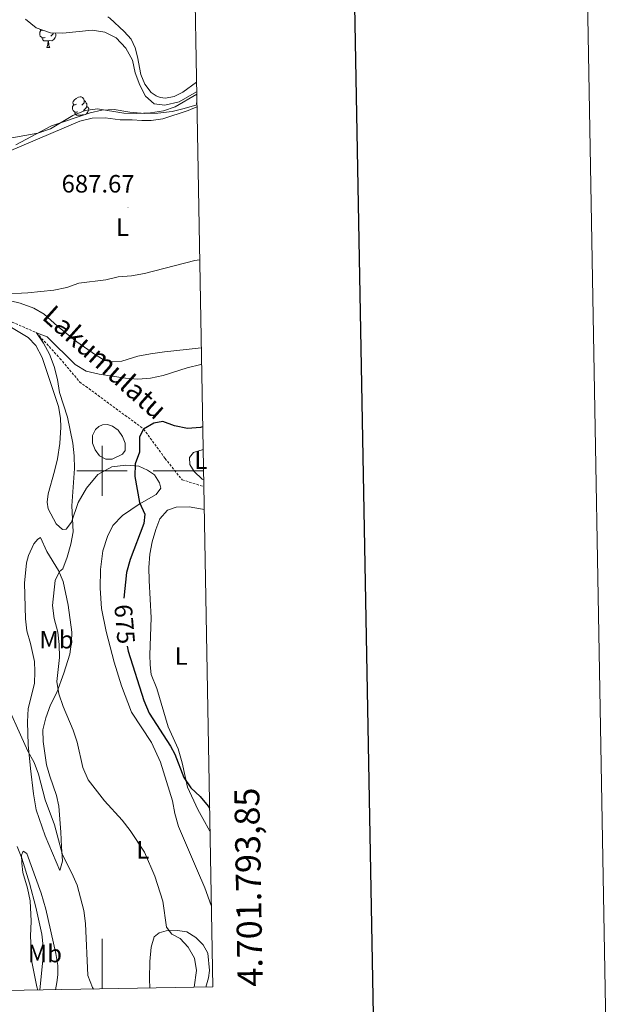
# Model space of a CAD drawing. Units: metres. Extents: x 620701 to 625208, y 4701324 to 4704372.
# Drawn here: x 624967 to 625208, y 4701787 to 4702180 of the extents above; entities that cross this region are included whole.
import ezdxf
from ezdxf.enums import TextEntityAlignment as Align

# ---------------------------------------------------------------- set-up
doc = ezdxf.new("R2010")
doc.units = ezdxf.units.M
doc.header["$MEASUREMENT"] = 0
doc.linetypes.add('TRAZOSX2', pattern=[1.5, 1, -0.5])
for name, color, linetype, lineweight in [('Carátula', 7, 'Continuous', 5), ('Level 11', 142, 'TRAZOSX2', 13), ('Level 12', 142, 'Continuous', 0), ('Level 35', 92, 'Continuous', 0), ('Level 36', 19, 'Continuous', 40), ('Level 37', 92, 'Continuous', 0), ('Level 4', 36, 'Continuous', 30), ('Level 41', 39, 'Continuous', 0), ('Level 43', 5, 'Continuous', 0), ('Level 5', 36, 'Continuous', 0), ('Level 51', 142, 'Continuous', 0), ('Level 61', 19, 'Continuous', 0), ('Level 63', 7, 'Continuous', 0), ('Level 7', 1, 'Continuous', 0)]:
    doc.layers.add(name, color=color, linetype=linetype, lineweight=lineweight)
doc.styles.add('Arial', font='ARIAL.TTF', dxfattribs={"height": 0.2})

# ---------------------------------------------------------------- blocks, each defined once
blk = doc.blocks.new('5PATER')
at = {"layer": 'Carátula', "linetype": 'Continuous', "lineweight": 5}
h = blk.add_hatch(color=250, dxfattribs=at)
edge = h.paths.add_edge_path()
edge.add_ellipse((0, 0), major_axis=(-1.33, -1.34), ratio=0.999422, start_angle=0, end_angle=360)

msp = doc.modelspace()

# ---------------------------------------------------------------- linework, layer by layer
at = {"layer": 'Level 11', "color": 142, "linetype": 'TRAZOSX2', "lineweight": 13}
msp.add_polyline3d([(624955.88, 4702063.06, 682.87), (624973.87, 4702055.19, 680), (624983.22, 4702044.97, 678.15), (624991.06, 4702035.59, 678.15), (625016.63, 4702016.75, 675), (625025.16, 4702005.01, 673.32), (625031.97, 4701996.46, 671.46), (625040.6, 4701993.76, 671.01)], dxfattribs=at)
at = {"layer": 'Level 12', "color": 142, "linetype": 'Continuous', "lineweight": 0}
msp.add_polyline3d([(624997.36, 4702016.55, 676.27), (624998.69, 4702017.71, 676.27), (625000.21, 4702018.43, 676.27), (625002.15, 4702018.56, 676.27), (625004.25, 4702017.92, 676.27), (625006.4, 4702016.23, 676.27), (625008.18, 4702013.78, 676.27), (625009.23, 4702011.06, 676.27), (625009.24, 4702008.15, 676.27), (625008.16, 4702006.72, 676.38), (625004.1, 4702004.64, 676.38), (625001.57, 4702004.68, 676.38), (624998.96, 4702006.09, 676.38), (624997.28, 4702008.4, 676.38), (624996.27, 4702011.14, 676.38), (624996.18, 4702014.11, 676.38), (624997.36, 4702016.55, 676.27)], dxfattribs=at)
at = {"layer": 'Level 35', "color": 92, "linetype": 'Continuous', "lineweight": 0, "ltscale": 0.5}
for points in [[(624969.43, 4702180.46, 696.87), (624973.7, 4702177.05, 696.87), (624979.4, 4702175.05, 696.87), (624984.38, 4702174.95, 696.46), (624996.03, 4702176.04, 696.45), (625001.13, 4702175.25, 696.45), (625005.63, 4702173.08, 696.45), (625009.53, 4702168.85, 696.06), (625012.16, 4702164.16, 695.62), (625013.28, 4702159.04, 695.61), (625015.14, 4702154.17, 695.18), (625017.33, 4702149.67, 694.76), (625020.87, 4702146.67, 694.34), (625025.07, 4702146.09, 693.92), (625030.76, 4702147.46, 693.92), (625037.77, 4702151.43, 693.92)], [(625037.86, 4702146.32, 690.53), (625032.86, 4702144.74, 690.53), (625028, 4702143.6, 690.83), (625022.26, 4702142.93, 691.77), (625017.11, 4702142.79, 692.64), (625011.11, 4702143.3, 692.65), (625004.92, 4702144.39, 692.65), (624999.94, 4702144.15, 692.65), (624995.32, 4702143.07, 692.65), (624979.82, 4702137.89, 692.65), (624965.66, 4702130.29, 692.65)]]:
    msp.add_polyline3d(points, dxfattribs=at)
at = {"layer": 'Level 36', "color": 92, "linetype": 'Continuous', "lineweight": 0}
for points in [[(624977.28, 4702173.17), (624976.86, 4702173.01), (624976.27, 4702173.07), (624975.8, 4702173.28), (624975.37, 4702173.71), (624975.16, 4702174.29), (624975.16, 4702174.71), (624975.21, 4702175.3), (624975.64, 4702175.99)], [(624976.4, 4702176.11), (624976.17, 4702175.99), (624975.64, 4702176.04), (624975.37, 4702176.41), (624975.37, 4702176.47)], [(624981.34, 4702175.01), (624981.63, 4702174.49), (624981.52, 4702173.76), (624981.31, 4702173.12), (624980.73, 4702172.38), (624979.93, 4702171.9), (624979.08, 4702172.01), (624978.65, 4702171.88)], [(624980.66, 4702175.03), (624980.46, 4702174.66), (624980.04, 4702174.18), (624979.56, 4702173.76)], [(624978.54, 4702171.88), (624977.65, 4702171.79), (624976.81, 4702171.79), (624976.38, 4702172.22), (624976.06, 4702172.7), (624976.06, 4702173.01)], [(624978, 4702169.19), (624978.43, 4702170.35), (624978.54, 4702171.88), (624978.65, 4702171.88), (624978.69, 4702171.29), (624978.72, 4702170.61), (624978.79, 4702169.99), (624978.91, 4702169.59), (624979.12, 4702169.19)], [(624978, 4702169.19), (624979.12, 4702169.19)], [(624990.34, 4702143.47), (624989.92, 4702143.31), (624989.33, 4702143.37), (624988.86, 4702143.57), (624988.43, 4702144), (624988.22, 4702144.59), (624988.22, 4702145.01), (624988.27, 4702145.59), (624988.7, 4702146.28)], [(624989.76, 4702146.55), (624989.23, 4702146.28), (624988.7, 4702146.33), (624988.43, 4702146.71), (624988.38, 4702147.13), (624988.54, 4702147.65), (624989.02, 4702148.25), (624989.65, 4702148.77), (624990.55, 4702149.36), (624991.3, 4702149.52), (624991.72, 4702149.47), (624992.25, 4702149.15), (624992.78, 4702148.57), (624992.94, 4702147.93), (624992.83, 4702147.07), (624992.41, 4702146.55), (624991.99, 4702146.12)], [(624992.94, 4702147.93), (624993.42, 4702147.61), (624993.73, 4702146.97), (624993.89, 4702146.65), (624993.89, 4702146.07), (624993.89, 4702145.65), (624993.52, 4702144.95), (624993.1, 4702144.47), (624992.62, 4702144.05)], [(625037.84, 4702146.31), (625037.77, 4702146.49), (625037.77, 4702146.91), (625037.83, 4702147.5), (625037.84, 4702147.52)], [(624991.6, 4702142.17), (624990.71, 4702142.09), (624989.87, 4702142.09), (624989.44, 4702142.51), (624989.12, 4702142.99), (624989.12, 4702143.31)], [(624991.58, 4702141.82), (624991.6, 4702142.17), (624991.71, 4702142.17), (624991.73, 4702141.87)], [(624992.78, 4702142.22), (624992.14, 4702142.3), (624991.71, 4702142.17)], [(624993.89, 4702145.65), (624994.35, 4702145.39), (624994.69, 4702144.78), (624994.58, 4702144.05), (624994.37, 4702143.41), (624993.79, 4702142.67), (624993.36, 4702142.41)]]:
    msp.add_lwpolyline(points, dxfattribs=at)
for points in [[(625037.7, 4702155.34, 692.05), (625032.21, 4702151.27, 692.05), (625028.84, 4702149.59, 692.26), (625025.41, 4702148.96, 692.26), (625023.18, 4702149.19, 692.69), (625021.6, 4702149.82, 692.69), (625019.66, 4702151.22, 692.69), (625017.04, 4702154.54, 692.69), (625015.5, 4702158.36, 692.69), (625014.14, 4702165.43, 692.69), (625013.2, 4702168.98, 693.11), (625011.59, 4702172.49, 693.32), (625008.89, 4702175.58, 693.53), (625003.1, 4702180.95, 693.53), (625002.27, 4702181.44, 693.59)], [(624962.61, 4702127.57, 689.06), (624991.11, 4702139.71, 689.27), (624996.06, 4702140.95, 689.27), (625001.2, 4702141.05, 689.27), (625007.23, 4702140.27, 689.06), (625012.07, 4702140.26, 688.64), (625015.9, 4702139.98, 688.22), (625019.63, 4702139.96, 688.22), (625024.34, 4702140.66, 688.22), (625034.41, 4702143.99, 688), (625037.88, 4702145.52, 687.64)], [(625039.6, 4702049.17, 682.72), (625033.6, 4702048.54, 682.3), (625024.91, 4702047.58, 682.3), (625019.32, 4702046.84, 681.67), (625014.36, 4702045.81, 681.45), (625007.94, 4702043.87, 681.45), (625004.27, 4702043.63, 681.45), (625001.17, 4702044.17, 681.45), (624997.37, 4702046.45, 681.45), (624990, 4702051.52, 682.3), (624982.24, 4702057.84, 682.93), (624976.93, 4702062.57, 683.78), (624972.85, 4702064.97, 684.41), (624967.28, 4702067.02, 684.84), (624959.55, 4702068.83, 685.26)], [(624963.22, 4702057.65, 681.87), (624970.46, 4702053.29, 681.24), (624973.65, 4702050.13, 680.82), (624976.13, 4702045.29, 680.6), (624982.6, 4702025.72, 680.6), (624983.42, 4702021.1, 680.6), (624983.57, 4702017.47, 680.6)], [(624983.57, 4702017.47, 680.6), (624983.21, 4702011.02, 681.45), (624982.26, 4702004.84, 681.45), (624981.06, 4701999.89, 682.29), (624978.57, 4701990.8, 682.5), (624978.09, 4701987.49, 682.5), (624978.45, 4701984.84, 682.5), (624981.74, 4701978.9, 681.66), (624984.26, 4701976.59, 681.03), (624985.72, 4701976.67, 680.82), (624987.88, 4701979.54, 680.6), (624990.47, 4701987.4, 679.97), (624993.85, 4701993.13, 678.91), (624998.39, 4701998.61, 677.86), (625003.91, 4702001.66, 676.59), (625009.55, 4702002.27, 675.11), (625014.72, 4702001.84, 674.69), (625018.18, 4702000.29, 674.05), (625020.94, 4701998.4, 674.05), (625022.98, 4701995.27, 673.21), (625023.49, 4701993.13, 673.21), (625021.68, 4701990.59, 674.26), (625014.79, 4701986.67, 675.11), (625008.19, 4701982.23, 676.17), (625004.37, 4701978.21, 677.01), (625002.17, 4701973.74, 677.64), (625000.3, 4701968.13, 677.43), (624999.37, 4701960.59, 677.43), (624999.33, 4701953.13, 677.43), (624999.77, 4701944.99, 677.01), (625001.63, 4701935.9, 677.01), (625004.91, 4701923.56, 676.8), (625007.81, 4701914.18, 676.38), (625011.71, 4701903.6, 676.17), (625019.73, 4701891.56, 676.38), (625023.39, 4701883.59, 676.8), (625028.08, 4701868.23, 677.64), (625029.06, 4701863.18, 677.64), (625030.59, 4701857.93, 677.64), (625038.07, 4701840.18, 677.64), (625041.05, 4701833.38, 678.28), (625043.6, 4701826.32, 678.28)], [(625040.55, 4701996.4, 671.71), (625039.94, 4701996.69, 671.76), (625036.84, 4701999.77, 671.97), (625035.1, 4702002.6, 671.97), (625034.94, 4702005.39, 671.97), (625036.57, 4702007.3, 671.76), (625040.33, 4702008.59, 671.19)], [(625043.06, 4701856.1, 674.93), (625040.31, 4701861.14, 674.93), (625038.29, 4701864.8, 675.35), (625034.09, 4701873.67, 675.14), (625032.01, 4701883.41, 674.72), (625030.42, 4701888.97, 674.51), (625026.36, 4701897.8, 673.87), (625021.94, 4701913.14, 673.03), (625019.64, 4701918.65, 673.03), (625019.17, 4701922.49, 673.03), (625019.04, 4701926.52, 672.82), (625019.62, 4701941.37, 671.76), (625018.78, 4701956.19, 671.97), (625018.72, 4701961.43, 671.76), (625019.14, 4701966.69, 671.76), (625020.08, 4701971.62, 671.76), (625021.49, 4701976.62, 671.76), (625023.04, 4701980.92, 671.76), (625026.18, 4701984.33, 671.76), (625029.67, 4701985.49, 671.55), (625034.77, 4701985.63, 671.55), (625040.1, 4701984.72, 671.34), (625040.76, 4701984.51, 671.34)], [(624983.12, 4701840.33, 686.31), (624977.31, 4701854.22, 687.79), (624973.74, 4701864.59, 687.79), (624972.68, 4701871.06, 687.36), (624971.43, 4701881.11, 685.89), (624970.56, 4701890.56, 685.04), (624970.24, 4701899.82, 684.83), (624970.58, 4701905.11, 684.62), (624973.06, 4701915.1, 684.2), (624973.25, 4701919.81, 684.2), (624973.04, 4701923.84, 684.2), (624971.45, 4701931.03, 684.2), (624969.93, 4701936.14, 684.41), (624969.41, 4701940.87, 684.41), (624969.04, 4701955.22, 683.77), (624969.85, 4701963.25, 683.77), (624970.62, 4701966.18, 683.77), (624972.77, 4701970.82, 683.35), (624974.35, 4701972.77, 683.14), (624975.43, 4701973.36, 682.72), (624977.94, 4701967.86, 681.45), (624982.66, 4701960.22, 679.97), (624984.45, 4701955.83, 678.91), (624986.47, 4701946.31, 678.49), (624987.89, 4701935.6, 678.7), (624987.87, 4701931.79, 678.7), (624987.12, 4701926.77, 678.7), (624984.82, 4701919.24, 679.55), (624981.95, 4701911.54, 680.18), (624979.42, 4701906.52, 680.82), (624977.57, 4701901.32, 681.66), (624976.37, 4701896.55, 682.08), (624976.48, 4701891.94, 682.29), (624977.83, 4701882.56, 682.72), (624979.18, 4701878.06, 683.56), (624981.86, 4701870.35, 683.14), (624982.71, 4701866.01, 683.35), (624983.58, 4701855.67, 685.04), (624983.89, 4701849.87, 685.04), (624984.2, 4701844.07, 685.89), (624983.12, 4701840.33, 686.31)], [(624974.35, 4701792.62, 690.26), (624973.94, 4701793.95, 690.32), (624971.99, 4701803.92, 690.32), (624971.44, 4701814.1, 690.75), (624971.74, 4701820.1, 690.96), (624971.26, 4701828.24, 690.96), (624970.23, 4701833.34, 690.75), (624968.38, 4701839.54, 690.54), (624967.96, 4701843.29, 690.54), (624967.92, 4701846.44, 689.9), (624968.59, 4701848.07, 689.27), (624969.93, 4701847.17, 689.06), (624975.71, 4701831.28, 688.42), (624977.56, 4701824.86, 688), (624981.52, 4701807.27, 687.15), (624982.32, 4701802.35, 687.15), (624982.39, 4701798.62, 687.15), (624982.02, 4701795.63, 687.79), (624981.39, 4701792.74, 688.02)], [(625041.48, 4701793.81, 678.28), (625042.54, 4701797.51, 678.28), (625042.87, 4701800.41, 678.28), (625042.23, 4701807.3, 678.49), (625040.41, 4701810.62, 678.7), (625037.5, 4701813.66, 679.12), (625033.87, 4701815.91, 679.12), (625030.16, 4701816.42, 679.55), (625025.59, 4701816.3, 680.18), (625022.76, 4701815.4, 680.6), (625020.85, 4701813.83, 681.45), (625019.6, 4701809.72, 681.87), (625019.15, 4701804.06, 682.72), (625018.95, 4701797.08, 683.14), (625019.1, 4701793.41, 683.29)]]:
    msp.add_polyline3d(points, dxfattribs=at)
at = {"layer": 'Level 4', "color": 36, "linetype": 'Continuous', "lineweight": 30}
for points in [[(625040.17, 4702017.57, 675), (625039.26, 4702017.32, 675), (625034.15, 4702016.92, 675), (625028.99, 4702018, 675), (625024.24, 4702019.69, 675), (625020.67, 4702019.15, 675), (625016.63, 4702016.75, 675), (625014.93, 4702013.65, 675), (625014.91, 4702007.52, 675), (625013.26, 4702002.8, 675), (625013.16, 4701997.77, 675), (625014.97, 4701987.42, 675), (625017.04, 4701982.74, 675), (625016.75, 4701978.99, 675), (625011.27, 4701964.59, 675), (625009.77, 4701959.49, 675), (625008.72, 4701949.16, 675)], [(625010.1, 4701930, 675), (625010.44, 4701927.97, 675), (625016.66, 4701908.22, 675), (625018.86, 4701903.26, 675), (625027.4, 4701890.01, 675), (625029.12, 4701886.78, 675), (625032.6, 4701877.51, 675), (625035.52, 4701873.46, 675), (625039.22, 4701869.97, 675), (625042.42, 4701866.13, 675), (625042.9, 4701865.25, 675)]]:
    msp.add_polyline3d(points, dxfattribs=at)
at = {"layer": 'Level 5', "color": 36, "linetype": 'Continuous', "lineweight": 0}
for points in [[(625037.79, 4702150.49, 690), (625029.27, 4702145.43, 690), (625024.54, 4702143.83, 690), (625019.36, 4702143.04, 690), (625013.71, 4702142.77, 690), (625008.71, 4702142.94, 690), (624998.25, 4702144.69, 690), (624993.3, 4702144.01, 690), (624988.41, 4702141.96, 690), (624979.39, 4702136.64, 690), (624974.39, 4702134.89, 690), (624964.04, 4702133.08, 690)], [(625038.98, 4702084.29, 685), (625037.04, 4702084.09, 685), (625016.92, 4702078.94, 685), (625011.74, 4702077.95, 685), (625006.39, 4702077.49, 685), (625001.52, 4702076.38, 685), (624990.73, 4702074.96, 685), (624986.02, 4702073.27, 685), (624980.77, 4702072.24, 685), (624970.36, 4702071.16, 685), (624960.09, 4702070.56, 685)], [(625039.72, 4702042.6, 680), (625039.39, 4702042.5, 680), (625033.95, 4702041.21, 680), (625024.36, 4702038.14, 680), (625019.39, 4702037.01, 680), (625014.36, 4702036.73, 680), (625009.37, 4702037.04, 680), (624998.81, 4702038.65, 680), (624993.68, 4702039.88, 680), (624989.24, 4702042.57, 680), (624978.08, 4702053.55, 680), (624973.87, 4702055.19, 680), (624976.71, 4702051.08, 680), (624979.1, 4702046.69, 680), (624980.96, 4702041.74, 680), (624982.28, 4702036.47, 680), (624983.09, 4702031.37, 680), (624986.2, 4702021.42, 680), (624988.31, 4702011.15, 680), (624988.94, 4702006.08, 680), (624989.03, 4702001.02, 680), (624987.97, 4701986, 680), (624988.44, 4701975.7, 680), (624987.56, 4701970.77, 680), (624986.1, 4701965.59, 680), (624984.31, 4701960.87, 680), (624982.99, 4701959.83, 680), (624981.28, 4701956.27, 680), (624980.25, 4701946.2, 680), (624980.88, 4701941.01, 680), (624982.3, 4701935.65, 680), (624982.96, 4701930.69, 680), (624983.02, 4701925.53, 680), (624981.94, 4701915.83, 680), (624982.8, 4701910.91, 680), (624984.52, 4701905.92, 680), (624988.49, 4701896.44, 680), (624990.02, 4701891.68, 680), (624992.4, 4701881.54, 680), (624994.48, 4701876.62, 680), (625001.05, 4701868.14, 680), (625008.04, 4701860.43, 680), (625011.21, 4701856.36, 680), (625016.97, 4701847.68, 680), (625021.03, 4701838.04, 680), (625024.28, 4701828.1, 680), (625025.78, 4701817.72, 680), (625027.84, 4701814.91, 680), (625031.26, 4701813.23, 680), (625034.43, 4701809.71, 680), (625036.97, 4701805.37, 680), (625037.77, 4701800.35, 680), (625036.79, 4701793.73, 680)], [(624959.94, 4701911.46, 685), (624970.39, 4701888.1, 685), (624972.94, 4701883.58, 685), (624974.65, 4701878.88, 685), (624977.35, 4701868.59, 685), (624980.98, 4701858.67, 685), (624984.2, 4701846.68, 685), (624988.01, 4701839.34, 685), (624990.04, 4701834.57, 685), (624992.81, 4701824.34, 685), (624993.44, 4701819.18, 685), (624994.36, 4701798.47, 685), (624996.21, 4701793.63, 685), (624996.66, 4701793.01, 685)], [(624966.17, 4701850.02, 690), (624967.95, 4701845.35, 690), (624971.05, 4701835.37, 690), (624973.64, 4701825.67, 690), (624975.92, 4701814.91, 690), (624976.46, 4701809.94, 690), (624976.34, 4701804.5, 690), (624975.22, 4701792.63, 690)]]:
    msp.add_polyline3d(points, dxfattribs=at)
at = {"layer": 'Level 51', "color": 142, "linetype": 'Continuous', "lineweight": 0}
msp.add_polyline3d([(624997.36, 4702016.55, 676.27), (624998.69, 4702017.71, 676.27), (625000.21, 4702018.43, 676.27), (625002.15, 4702018.56, 676.27), (625004.25, 4702017.92, 676.27), (625006.4, 4702016.23, 676.27), (625008.18, 4702013.78, 676.27), (625009.23, 4702011.06, 676.27), (625009.24, 4702008.15, 676.27), (625008.16, 4702006.72, 676.27), (625004.1, 4702004.64, 676.27), (625001.57, 4702004.68, 676.27), (624998.96, 4702006.09, 676.27), (624997.28, 4702008.4, 676.27), (624996.27, 4702011.14, 676.27), (624996.18, 4702014.11, 676.27), (624997.36, 4702016.55, 676.27)], close=True, dxfattribs=at)
at = {"layer": 'Level 61', "color": 19, "linetype": 'Continuous', "lineweight": 0}
msp.add_lwpolyline([(621577.82, 4704046.46), (625002.73, 4704107.11), (625044.18, 4701793.86), (621618.13, 4701733.24), (621577.82, 4704046.46)], close=True, dxfattribs=at)
at = {"layer": 'Level 63', "linetype": 'Continuous', "lineweight": 0}
msp.add_lwpolyline([(620753.45, 4701323.94), (620701.01, 4704293.5), (625155.26, 4704372.29), (625207.7, 4701402.74), (620753.45, 4701323.94)], close=True, dxfattribs=at)
at = {"layer": 'Level 63', "linetype": 'Continuous', "lineweight": 30}
msp.add_lwpolyline([(621510.09, 4704095.25), (621554.76, 4701680.66), (625109.11, 4701746.55), (625064.48, 4704158.13), (621510.09, 4704095.25)], dxfattribs=at)
at = {"layer": 'Level 63', "linetype": 'Continuous', "lineweight": 0}
for points in [[(625000, 4701990.01), (625000, 4702010.01)], [(624990, 4702000.01), (625010, 4702000.01)], [(625040.48, 4702000.01), (625020.48, 4702000.01)], [(625000, 4701793.07), (625000, 4701813.07)]]:
    msp.add_lwpolyline(points, dxfattribs=at)

# ---------------------------------------------------------------- block references
at = {"layer": 'Level 7', "color": 19, "linetype": 'Continuous', "lineweight": 0, "xscale": 0.09999983015004542, "yscale": 0.09999983015004542}
msp.add_blockref('5PATER', (625010.35, 4702105.29, 687.68), dxfattribs=at)

# ---------------------------------------------------------------- texts
at = {"layer": 'Level 37', "color": 92, "linetype": 'Continuous', "lineweight": 0, "style": 'Arial'}
for s, p in [('L', (625008.16, 4702097.42, 686.96)), ('L', (625039.44, 4702004.3, 668.4)), ('Mb', (624981.82, 4701932.59, 680.93)), ('L', (625031.57, 4701926.07, 674.66)), ('L', (625016.31, 4701848.66, 679.19)), ('Mb', (624977.2, 4701807.19, 690.07))]:
    msp.add_text(s, height=7, dxfattribs=at).set_placement(p, align=Align.MIDDLE_CENTER)
at = {"layer": 'Level 41', "color": 19, "linetype": 'Continuous', "lineweight": 0, "style": 'Arial'}
msp.add_text('687.67', height=7, dxfattribs=at).set_placement((624983.86, 4702109.04, 687.68), align=Align.BOTTOM_LEFT)
at = {"layer": 'Level 41', "color": 39, "linetype": 'Continuous', "lineweight": 0, "style": 'Arial'}
msp.add_text('675', height=7, rotation=-84.981, dxfattribs=at).set_placement((625009.06, 4701938.79, 675), align=Align.MIDDLE_CENTER)
at = {"layer": 'Level 43', "color": 142, "linetype": 'Continuous', "lineweight": 0, "style": 'Arial'}
msp.add_text('Lakumulatu', height=8, rotation=-41.8948, dxfattribs=at).set_placement((624973.94, 4702059.12, 678.15), align=Align.BOTTOM_LEFT)
at = {"layer": 'Level 63', "linetype": 'Continuous', "lineweight": 0, "style": 'Arial'}
msp.add_text('4.701.793,85', height=9.9999, rotation=91.0265, dxfattribs=at).set_placement((625054.18, 4701793.85), align=Align.TOP_LEFT)

doc.saveas('drawing.dxf')
